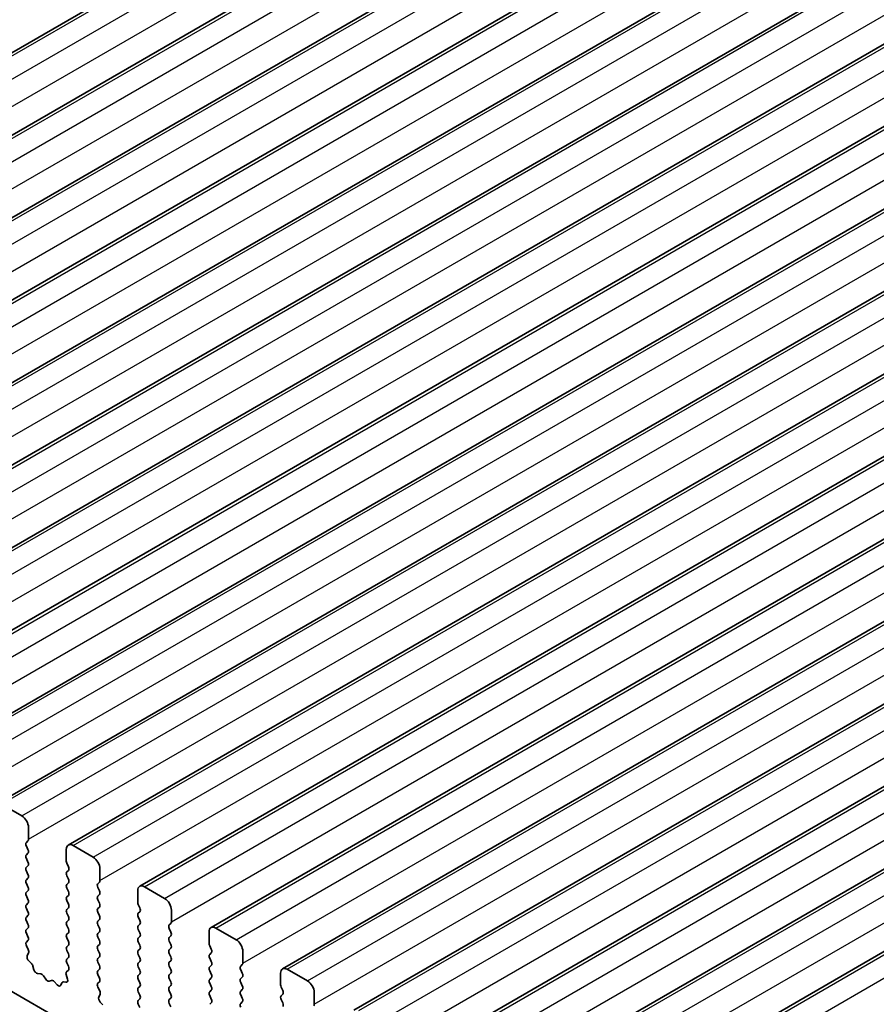
# Model space of a CAD drawing. Units: millimetres. Extents: x 36 to 5941, y 20 to 1144.
# Drawn here: x 669 to 714, y 431 to 483 of the extents above; entities that cross this region are included whole.
import ezdxf

# ---------------------------------------------------------------- set-up
doc = ezdxf.new("R2010")
doc.units = ezdxf.units.MM
doc.header["$LTSCALE"] = 2.5
doc.layers.add('Visible (ISO)', color=7, linetype='Continuous', lineweight=35)
doc.layers.add('Visible Narrow (ISO)', color=7, linetype='Continuous', lineweight=25)

msp = doc.modelspace()

# ---------------------------------------------------------------- linework, layer by layer
at = {"layer": 'Visible (ISO)'}
for p, q in [((634.4302, 460.8521), (738.3749, 520.8646)), ((638.1778, 458.6884), (742.1225, 518.7009)), ((641.9255, 456.5247), (745.8702, 516.5372)), ((645.6732, 454.3609), (749.6179, 514.3734)), ((649.4208, 452.1972), (753.3655, 512.2097)), ((653.1685, 450.0335), (757.1132, 510.046)), ((656.9162, 447.8698), (760.8609, 507.8823)), ((660.6638, 445.7061), (764.6085, 505.7186)), ((664.4115, 443.5424), (768.3562, 503.5549)), ((668.1592, 441.3787), (772.1039, 501.3911)), ((671.9068, 439.2149), (775.8515, 499.2274)), ((675.6545, 437.0512), (779.5992, 497.0637)), ((679.4022, 434.8875), (783.3469, 494.9)), ((683.1498, 432.7238), (787.0945, 492.7363)), ((686.8975, 430.5601), (790.8422, 490.5726)), ((690.6452, 428.3964), (794.5899, 488.4089)), ((694.3928, 426.2326), (798.3375, 486.2451)), ((698.1405, 424.0689), (802.0852, 484.0814)), ((631.3921, 453.2135), (758.9542, 379.5655)), ((669.4698, 440.7415), (668.4092, 441.3539)), ((669.8234, 439.5168), (669.8234, 440.1291)), ((669.7102, 439.3535), (669.7951, 439.4351)), ((669.7951, 438.9779), (669.7102, 439.1575)), ((673.2175, 438.5778), (672.1568, 439.1902)), ((669.7102, 438.7003), (669.7951, 438.7819)), ((669.7951, 438.3247), (669.7102, 438.5043)), ((671.8033, 438.986), (671.8033, 438.3737)), ((669.7102, 438.0471), (669.7951, 438.1287)), ((671.8316, 438.2594), (671.9164, 438.0797)), ((669.7951, 437.6715), (669.7102, 437.8511)), ((669.7102, 437.3939), (669.7951, 437.4755)), ((671.9164, 437.8838), (671.8316, 437.8021)), ((671.8316, 437.6062), (671.9164, 437.4265)), ((673.5711, 437.3531), (673.5711, 437.9654)), ((669.7951, 437.0183), (669.7102, 437.1979)), ((671.9164, 437.2306), (671.8316, 437.1489)), ((671.8316, 436.953), (671.9164, 436.7733)), ((673.4579, 437.1898), (673.5428, 437.2714)), ((673.5428, 436.8142), (673.4579, 436.9938)), ((676.9652, 436.4141), (675.9045, 437.0265)), ((669.7102, 436.7407), (669.7951, 436.8223)), ((669.7951, 436.3651), (669.7102, 436.5447)), ((671.9164, 436.5774), (671.8316, 436.4957)), ((673.4579, 436.5366), (673.5428, 436.6182)), ((675.551, 436.8223), (675.551, 436.21)), ((669.7102, 436.0875), (669.7951, 436.1691)), ((671.8316, 436.2998), (671.9164, 436.1201)), ((671.9164, 435.9242), (671.8316, 435.8425)), ((673.5428, 436.161), (673.4579, 436.3406)), ((673.4579, 435.8834), (673.5428, 435.965)), ((675.5792, 436.0956), (675.6641, 435.916)), ((669.7951, 435.7119), (669.7102, 435.8915)), ((669.7102, 435.4343), (669.7951, 435.5159)), ((671.8316, 435.6466), (671.9164, 435.4669)), ((673.5428, 435.5078), (673.4579, 435.6874)), ((675.6641, 435.7201), (675.5792, 435.6384)), ((675.5792, 435.4425), (675.6641, 435.2628)), ((677.3187, 435.1893), (677.3187, 435.8017)), ((669.7951, 435.0587), (669.7102, 435.2383)), ((671.9164, 435.271), (671.8316, 435.1893)), ((671.8316, 434.9934), (671.9164, 434.8137)), ((673.4579, 435.2302), (673.5428, 435.3118)), ((673.5428, 434.8546), (673.4579, 435.0342)), ((675.6641, 435.0669), (675.5792, 434.9852)), ((677.2056, 435.026), (677.2904, 435.1077)), ((669.7102, 434.7811), (669.7951, 434.8627)), ((669.7951, 434.4055), (669.7102, 434.5851)), ((671.9164, 434.6178), (671.8316, 434.5361)), ((673.4579, 434.577), (673.5428, 434.6586)), ((673.5428, 434.2014), (673.4579, 434.381)), ((675.5792, 434.7893), (675.6641, 434.6096)), ((675.6641, 434.4137), (675.5792, 434.332)), ((677.2904, 434.6504), (677.2056, 434.8301)), ((677.2056, 434.3728), (677.2904, 434.4545)), ((679.2986, 434.6586), (679.2986, 434.0462)), ((680.7128, 434.2504), (679.6522, 434.8627)), ((669.7114, 434.129), (669.7951, 434.2095)), ((669.8088, 433.7323), (669.7129, 433.9299)), ((671.8316, 434.3402), (671.9164, 434.1606)), ((671.9164, 433.9646), (671.8316, 433.8829)), ((673.4579, 433.9238), (673.5428, 434.0054)), ((675.5792, 434.1361), (675.6641, 433.9564)), ((677.2904, 433.9973), (677.2056, 434.1769)), ((679.3269, 433.9319), (679.4118, 433.7523)), ((669.7589, 433.4005), (669.8284, 433.5597)), ((671.8316, 433.687), (671.9164, 433.5074)), ((673.5428, 433.5482), (673.4579, 433.7278)), ((673.4579, 433.2706), (673.5428, 433.3522)), ((675.6641, 433.7605), (675.5792, 433.6788)), ((675.5792, 433.4829), (675.6641, 433.3032)), ((677.2056, 433.7196), (677.2904, 433.8013)), ((677.2904, 433.3441), (677.2056, 433.5237)), ((679.4118, 433.5563), (679.3269, 433.4747)), ((681.0664, 433.0256), (681.0664, 433.638)), ((669.9743, 433.0045), (669.8406, 433.1394)), ((670.1073, 432.6775), (670.0574, 432.8607)), ((671.9164, 433.3114), (671.8316, 433.2297)), ((671.8316, 433.0338), (671.9152, 432.8567)), ((673.5428, 432.895), (673.4579, 433.0746)), ((675.6641, 433.1073), (675.5792, 433.0256)), ((675.5792, 432.8297), (675.6641, 432.65)), ((677.2056, 433.0664), (677.2904, 433.1481)), ((677.2904, 432.6909), (677.2056, 432.8705)), ((679.3269, 433.2787), (679.4118, 433.0991)), ((679.4118, 432.9031), (679.3269, 432.8215)), ((680.9532, 432.8623), (681.0381, 432.944)), ((670.4652, 432.4567), (670.2926, 432.4761)), ((670.7265, 432.174), (670.6049, 432.3535)), ((671.7983, 432.4224), (671.8678, 432.1829)), ((671.9137, 432.6593), (671.8179, 432.5723)), ((673.4579, 432.6174), (673.5428, 432.699)), ((673.5428, 432.2418), (673.4579, 432.4214)), ((675.6641, 432.4541), (675.5792, 432.3724)), ((677.2056, 432.4132), (677.2904, 432.4949)), ((679.3269, 432.6255), (679.4118, 432.4459)), ((681.0381, 432.4867), (680.9532, 432.6664)), ((680.9532, 432.2091), (681.0381, 432.2908)), ((683.0463, 432.4949), (683.0463, 431.8825)), ((684.4605, 432.0867), (683.3998, 432.699)), ((671.0218, 432.1127), (670.9002, 432.0737)), ((671.3341, 431.8748), (671.1615, 432.0547)), ((671.5693, 431.9878), (671.5194, 431.8622)), ((671.7861, 432.0161), (671.6524, 432.0357)), ((673.4591, 431.9653), (673.5428, 432.0458)), ((675.5792, 432.1765), (675.6641, 431.9968)), ((675.6641, 431.8009), (675.5792, 431.7192)), ((677.2904, 432.0377), (677.2056, 432.2173)), ((677.2056, 431.7601), (677.2904, 431.8417)), ((679.4118, 432.2499), (679.3269, 432.1683)), ((679.3269, 431.9723), (679.4118, 431.7927)), ((681.0381, 431.8335), (680.9532, 432.0132)), ((673.5565, 431.5686), (673.4606, 431.7662)), ((673.5065, 431.2368), (673.576, 431.396)), ((675.5792, 431.5233), (675.6641, 431.3436)), ((677.2904, 431.3845), (677.2056, 431.5641)), ((679.4118, 431.5968), (679.3269, 431.5151)), ((679.3269, 431.3191), (679.4118, 431.1395)), ((680.9532, 431.5559), (681.0381, 431.6376)), ((681.0381, 431.1803), (680.9532, 431.36)), ((683.0746, 431.7682), (683.1594, 431.5886)), ((683.1594, 431.3926), (683.0746, 431.311)), ((684.814, 430.8619), (684.814, 431.4743)), ((673.722, 430.8408), (673.5883, 430.9756)), ((675.6641, 431.1477), (675.5792, 431.066)), ((675.5792, 430.8701), (675.6629, 430.6929)), ((677.2056, 431.1069), (677.2904, 431.1885)), ((677.2904, 430.7313), (677.2056, 430.9109)), ((679.4118, 430.9436), (679.3269, 430.8619)), ((680.9532, 430.9027), (681.0381, 430.9844)), ((683.0746, 431.115), (683.1594, 430.9354))]:
    msp.add_line(p, q, dxfattribs=at)
for centre, major_axis, start_param, end_param in [((669.4698, 440.3333), (-0.25, 0.433), 3.9269909, 5.4977872), ((669.8234, 439.1902), (-0.1, 0.1732), 0.1418971, 1.4288994), ((669.682, 439.5984), (0.1, -0.1732), 0.1418971, 0.7853983), ((672.1568, 438.7819), (-0.25, 0.433), 5.4977872, 7.0685836), ((669.8234, 438.537), (-0.1, 0.1732), 0.1418971, 1.4288994), ((669.682, 438.9452), (0.1, -0.1732), 0.1418971, 1.4288994), ((673.2175, 438.1695), (-0.25, 0.433), 3.9269909, 5.4977872), ((669.8234, 437.8838), (-0.1, 0.1732), 0.1418971, 1.4288994), ((669.682, 438.292), (0.1, -0.1732), 0.1418971, 1.4288994), ((671.9447, 438.292), (0.1, -0.1732), 3.9269909, 4.570492), ((671.8033, 438.0471), (0.1, -0.1732), 0.1418971, 1.4288994), ((669.682, 437.6388), (0.1, -0.1732), 0.1418971, 1.4288994), ((671.9447, 437.6388), (-0.1, 0.1732), 0.1418971, 1.4288994), ((669.8234, 437.2306), (-0.1, 0.1732), 0.1418971, 1.4288994), ((669.682, 436.9856), (0.1, -0.1732), 0.1418971, 1.4288994), ((671.9447, 436.9856), (-0.1, 0.1732), 0.1418971, 1.4288994), ((671.8033, 437.3939), (0.1, -0.1732), 0.1418971, 1.4288994), ((673.5711, 437.0265), (-0.1, 0.1732), 0.1418971, 1.4288994), ((673.4296, 437.4347), (0.1, -0.1732), 0.1418971, 0.7853983), ((675.9045, 436.6182), (-0.25, 0.433), 5.4977872, 7.0685836), ((669.8234, 436.5774), (-0.1, 0.1732), 0.1418971, 1.4288994), ((671.9447, 436.3324), (-0.1, 0.1732), 0.1418971, 1.4288994), ((671.8033, 436.7407), (0.1, -0.1732), 0.1418971, 1.4288994), ((673.5711, 436.3733), (-0.1, 0.1732), 0.1418971, 1.4288994), ((673.4296, 436.7815), (0.1, -0.1732), 0.1418971, 1.4288994), ((669.8234, 435.9242), (-0.1, 0.1732), 0.1418971, 1.4288994), ((669.682, 436.3324), (0.1, -0.1732), 0.1418971, 1.4288994), ((671.8033, 436.0875), (0.1, -0.1732), 0.1418971, 1.4288994), ((673.4296, 436.1283), (0.1, -0.1732), 0.1418971, 1.4288994), ((675.6924, 436.1283), (0.1, -0.1732), 3.9269909, 4.570492), ((675.551, 435.8834), (0.1, -0.1732), 0.1418971, 1.4288994), ((676.9652, 436.0058), (-0.25, 0.433), 3.9269909, 5.4977872), ((669.8234, 435.271), (-0.1, 0.1732), 0.1418971, 1.4288994), ((669.682, 435.6792), (0.1, -0.1732), 0.1418971, 1.4288994), ((671.9447, 435.6792), (-0.1, 0.1732), 0.1418971, 1.4288994), ((671.8033, 435.4343), (0.1, -0.1732), 0.1418971, 1.4288994), ((673.5711, 435.7201), (-0.1, 0.1732), 0.1418971, 1.4288994), ((673.4296, 435.4751), (0.1, -0.1732), 0.1418971, 1.4288994), ((675.6924, 435.4751), (-0.1, 0.1732), 0.1418971, 1.4288994), ((669.682, 435.026), (0.1, -0.1732), 0.1418971, 1.4288994), ((671.9447, 435.026), (-0.1, 0.1732), 0.1418971, 1.4288994), ((673.5711, 435.0669), (-0.1, 0.1732), 0.1418971, 1.4288994), ((675.6924, 434.8219), (-0.1, 0.1732), 0.1418971, 1.4288994), ((675.551, 435.2302), (0.1, -0.1732), 0.1418971, 1.4288994), ((677.3187, 434.8627), (-0.1, 0.1732), 0.1418971, 1.4288994), ((677.1773, 435.271), (0.1, -0.1732), 0.1418971, 0.7853983), ((679.6522, 434.4545), (-0.25, 0.433), 5.4977872, 7.0685836), ((669.8234, 434.6178), (-0.1, 0.1732), 0.1418971, 1.4288994), ((669.682, 434.3728), (0.1, -0.1732), 0.1418971, 1.4288994), ((671.9447, 434.3728), (-0.1, 0.1732), 0.1418971, 1.4288994), ((671.8033, 434.7811), (0.1, -0.1732), 0.1418971, 1.4288994), ((673.5711, 434.4137), (-0.1, 0.1732), 0.1418971, 1.4288994), ((673.4296, 434.8219), (0.1, -0.1732), 0.1418971, 1.4288994), ((675.551, 434.577), (0.1, -0.1732), 0.1418971, 1.4288994), ((677.3187, 434.2095), (-0.1, 0.1732), 0.1418971, 1.4288994), ((677.1773, 434.6178), (0.1, -0.1732), 0.1418971, 1.4288994), ((669.8246, 433.9657), (-0.1, 0.1732), 0.1418971, 1.4465606), ((671.9447, 433.7196), (-0.1, 0.1732), 0.1418971, 1.4288994), ((671.8033, 434.1279), (0.1, -0.1732), 0.1418971, 1.4288994), ((673.5711, 433.7605), (-0.1, 0.1732), 0.1418971, 1.4288994), ((673.4296, 434.1687), (0.1, -0.1732), 0.1418971, 1.4288994), ((675.6924, 434.1687), (-0.1, 0.1732), 0.1418971, 1.4288994), ((675.551, 433.9238), (0.1, -0.1732), 0.1418971, 1.4288994), ((677.1773, 433.9646), (0.1, -0.1732), 0.1418971, 1.4288994), ((679.44, 433.9646), (0.1, -0.1732), 3.9269909, 4.570492), ((680.7128, 433.8421), (-0.25, 0.433), 3.9269909, 5.4977872), ((669.89, 433.2638), (-0.1, 0.1732), 0.4026437, 1.9989297), ((669.6972, 433.6965), (-0.1, 0.1732), 3.5442363, 4.5881533), ((671.8033, 433.4747), (0.1, -0.1732), 0.1418971, 1.4288994), ((673.4296, 433.5155), (0.1, -0.1732), 0.1418971, 1.4288994), ((675.6924, 433.5155), (-0.1, 0.1732), 0.1418971, 1.4288994), ((677.3187, 433.5563), (-0.1, 0.1732), 0.1418971, 1.4288994), ((677.1773, 433.3114), (0.1, -0.1732), 0.1418971, 1.4288994), ((679.44, 433.3114), (-0.1, 0.1732), 0.1418971, 1.4288994), ((679.2986, 433.7196), (0.1, -0.1732), 0.1418971, 1.4288994), ((669.9249, 432.8801), (-0.1, 0.1732), 4.2842558, 5.1405224), ((671.9447, 433.0664), (-0.1, 0.1732), 0.1418971, 1.4288994), ((671.8021, 432.824), (0.1, -0.1732), 0.1242359, 1.4288994), ((673.5711, 433.1073), (-0.1, 0.1732), 0.1418971, 1.4288994), ((673.4296, 432.8623), (0.1, -0.1732), 0.1418971, 1.4288994), ((675.6924, 432.8623), (-0.1, 0.1732), 0.1418971, 1.4288994), ((675.551, 433.2706), (0.1, -0.1732), 0.1418971, 1.4288994), ((677.3187, 432.9031), (-0.1, 0.1732), 0.1418971, 1.4288994), ((679.44, 432.6582), (-0.1, 0.1732), 0.1418971, 1.4288994), ((679.2986, 433.0664), (0.1, -0.1732), 0.1418971, 1.4288994), ((681.0664, 432.699), (-0.1, 0.1732), 0.1418971, 1.4288994), ((680.925, 433.1073), (0.1, -0.1732), 0.1418971, 0.7853983), ((670.2398, 432.6581), (-0.1, 0.1732), 1.1426631, 2.7389492), ((670.518, 432.2747), (-0.1, 0.1732), 4.8366249, 5.8805418), ((671.9295, 432.4076), (-0.1, 0.1732), 0.1242359, 1.1681529), ((673.5711, 432.4541), (-0.1, 0.1732), 0.1418971, 1.4288994), ((675.6924, 432.2091), (-0.1, 0.1732), 0.1418971, 1.4288994), ((675.551, 432.6174), (0.1, -0.1732), 0.1418971, 1.4288994), ((677.3187, 432.2499), (-0.1, 0.1732), 0.1418971, 1.4288994), ((677.1773, 432.6582), (0.1, -0.1732), 0.1418971, 1.4288994), ((679.2986, 432.4132), (0.1, -0.1732), 0.1418971, 1.4288994), ((680.925, 432.4541), (0.1, -0.1732), 0.1418971, 1.4288994), ((683.3998, 432.2908), (-0.25, 0.433), 5.4977872, 7.0685836), ((670.8133, 432.2527), (0.1, -0.1732), 4.8366249, 6.1589496), ((671.1086, 431.9337), (-0.1, 0.1732), 5.1150326, 6.1589496), ((671.3869, 431.9958), (0.1, -0.1732), 5.1150326, 6.7113187), ((671.7018, 431.8542), (-0.1, 0.1732), 5.8550521, 6.7113187), ((671.7366, 432.1977), (0.1, -0.1732), 5.8550521, 7.4513382), ((673.5722, 431.802), (-0.1, 0.1732), 0.1418971, 1.4465606), ((673.4296, 432.2091), (0.1, -0.1732), 0.1418971, 1.4288994), ((675.551, 431.9642), (0.1, -0.1732), 0.1418971, 1.4288994), ((677.1773, 432.005), (0.1, -0.1732), 0.1418971, 1.4288994), ((679.44, 432.005), (-0.1, 0.1732), 0.1418971, 1.4288994), ((679.2986, 431.7601), (0.1, -0.1732), 0.1418971, 1.4288994), ((681.0664, 432.0458), (-0.1, 0.1732), 0.1418971, 1.4288994), ((680.925, 431.8009), (0.1, -0.1732), 0.1418971, 1.4288994), ((683.1877, 431.8009), (0.1, -0.1732), 3.9269909, 4.570492), ((684.4605, 431.6784), (-0.25, 0.433), 3.9269909, 5.4977872), ((673.4448, 431.5327), (-0.1, 0.1732), 3.5442363, 4.5881533), ((675.6924, 431.5559), (-0.1, 0.1732), 0.1418971, 1.4288994), ((675.551, 431.311), (0.1, -0.1732), 0.1418971, 1.4288994), ((677.3187, 431.5968), (-0.1, 0.1732), 0.1418971, 1.4288994), ((677.1773, 431.3518), (0.1, -0.1732), 0.1418971, 1.4288994), ((679.44, 431.3518), (-0.1, 0.1732), 0.1418971, 1.4288994), ((681.0664, 431.3926), (-0.1, 0.1732), 0.1418971, 1.4288994), ((683.1877, 431.1477), (-0.1, 0.1732), 0.1418971, 1.4288994), ((683.0463, 431.5559), (0.1, -0.1732), 0.1418971, 1.4288994), ((673.6377, 431.1001), (-0.1, 0.1732), 0.4026437, 1.9989297), ((675.6924, 430.9027), (-0.1, 0.1732), 0.1418971, 1.4288994), ((677.3187, 430.9436), (-0.1, 0.1732), 0.1418971, 1.4288994), ((679.2986, 431.1069), (0.1, -0.1732), 0.1418971, 1.4288994), ((681.0664, 430.7394), (-0.1, 0.1732), 0.1418971, 1.4288994), ((680.925, 431.1477), (0.1, -0.1732), 0.1418971, 1.4288994), ((683.0463, 430.9027), (0.1, -0.1732), 0.1418971, 1.4288994), ((684.6726, 430.9436), (0.1, -0.1732), 0.1418971, 0.7853983)]:
    msp.add_ellipse(centre, major_axis=major_axis, ratio=0.5773503, start_param=start_param, end_param=end_param, dxfattribs=at)
at = {"layer": 'Visible Narrow (ISO)'}
for p, q in [((634.6802, 460.8273), (738.6249, 520.8398)), ((635.7408, 460.215), (739.6855, 520.2275)), ((636.0944, 458.9902), (740.0391, 519.0027)), ((638.4278, 458.6636), (742.3725, 518.6761)), ((639.4885, 458.0512), (743.4332, 518.0637)), ((639.8421, 456.8265), (743.7868, 516.839)), ((642.1755, 456.4999), (746.1202, 516.5124)), ((643.2362, 455.8875), (747.1809, 515.9)), ((643.5897, 454.6628), (747.5344, 514.6753)), ((645.9232, 454.3362), (749.8679, 514.3487)), ((646.9838, 453.7238), (750.9285, 513.7363)), ((647.3374, 452.4991), (751.2821, 512.5116)), ((649.6708, 452.1725), (753.6155, 512.185)), ((650.7315, 451.5601), (754.6762, 511.5726)), ((651.0851, 450.3353), (755.0298, 510.3478)), ((653.4185, 450.0087), (757.3632, 510.0212)), ((654.4792, 449.3964), (758.4239, 509.4089)), ((654.8327, 448.1716), (758.7774, 508.1841)), ((657.1662, 447.845), (761.1109, 507.8575)), ((658.2268, 447.2327), (762.1715, 507.2452)), ((658.5804, 446.0079), (762.5251, 506.0204)), ((660.9138, 445.6813), (764.8585, 505.6938)), ((661.9745, 445.0689), (765.9192, 505.0814)), ((662.3281, 443.8442), (766.2728, 503.8567)), ((664.6615, 443.5176), (768.6062, 503.5301)), ((665.7222, 442.9052), (769.6669, 502.9177)), ((666.0757, 441.6805), (770.0204, 501.693)), ((668.4092, 441.3539), (772.3539, 501.3664)), ((669.4698, 440.7415), (773.4145, 500.754)), ((669.8234, 439.5168), (773.7681, 499.5293)), ((672.1568, 439.1902), (776.1015, 499.2027)), ((673.2175, 438.5778), (777.1622, 498.5903)), ((673.5711, 437.3531), (777.5157, 497.3656)), ((675.9045, 437.0265), (779.8492, 497.039)), ((676.9652, 436.4141), (780.9099, 496.4266)), ((677.3187, 435.1893), (781.2634, 495.2018)), ((679.6522, 434.8627), (783.5969, 494.8752)), ((680.7128, 434.2504), (784.6575, 494.2629)), ((681.0664, 433.0256), (785.0111, 493.0381)), ((683.3998, 432.699), (787.3445, 492.7115)), ((684.4605, 432.0867), (788.4052, 492.0992)), ((684.814, 430.8619), (788.7587, 490.8744)), ((687.1475, 430.5353), (791.0922, 490.5478)), ((688.2082, 429.9229), (792.1529, 489.9354)), ((688.5617, 428.6982), (792.5064, 488.7107)), ((690.8952, 428.3716), (794.8399, 488.3841)), ((691.9558, 427.7592), (795.9005, 487.7717)), ((692.3094, 426.5345), (796.2541, 486.547)), ((694.6428, 426.2079), (798.5875, 486.2204)), ((695.7035, 425.5955), (799.6482, 485.608)), ((696.057, 424.3708), (800.0017, 484.3833)), ((698.3905, 424.0442), (802.3352, 484.0567)), ((699.4512, 423.4318), (803.3959, 483.4443))]:
    msp.add_line(p, q, dxfattribs=at)

doc.saveas('drawing.dxf')
